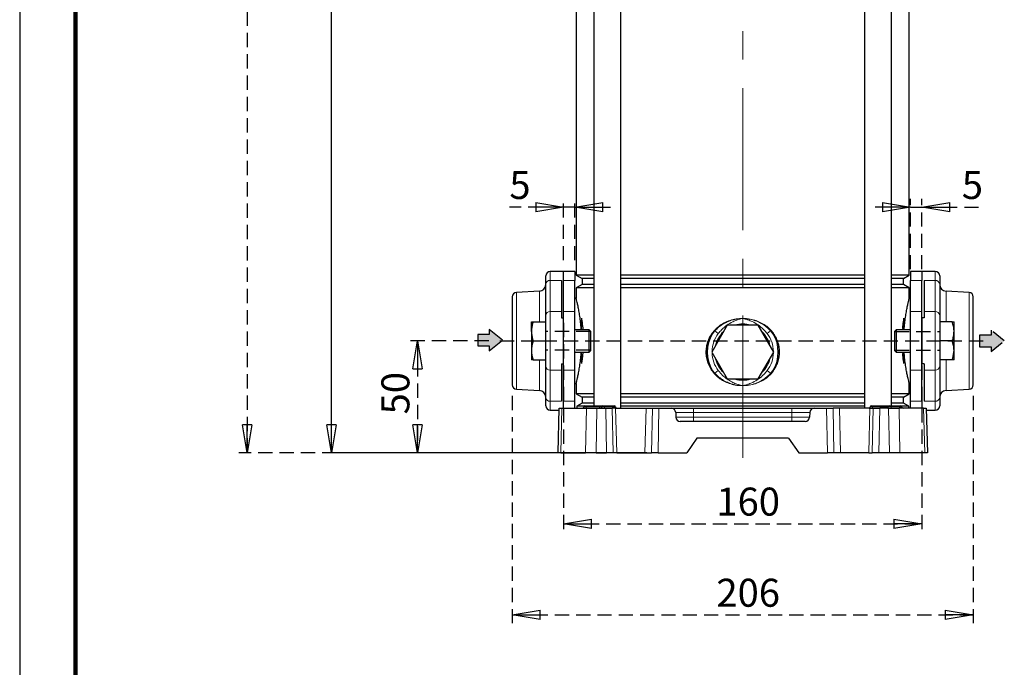
# Model space of a CAD drawing. Units: millimetres. Extents: x -4 to 213, y 0 to 297.
# Drawn here: x 0 to 88, y 112 to 170 of the extents above; entities that cross this region are included whole.
import ezdxf

# ---------------------------------------------------------------- set-up
doc = ezdxf.new("R2010")
doc.units = ezdxf.units.MM
doc.header["$PDSIZE"] = -1
doc.linetypes.add('CENTERX2', pattern=[20.32, 12.7, -2.54, 2.54, -2.54])
doc.linetypes.add('HIDDEN', pattern=[1.905, 1.27, -0.635])
doc.layers.add('FORMAT', color=7, linetype='Continuous')
doc.layers.add('TRATTEGGIO', color=7, linetype='HIDDEN')
doc.styles.add('SLDTEXTSTYLE0', font='TXT', dxfattribs={"width": 0.605})
doc.dimstyles.new('SLDDIMSTYLE0', dxfattribs={"dimtxt": 2.5, "dimasz": 2.5, "dimexe": 0, "dimexo": 0.0625, "dimtad": 1, "dimlfac": 5, "dimrnd": 1e-09, "dimzin": 12, "dimdsep": 46, "dimtxsty": 'SLDTEXTSTYLE0', "dimblk1": 'CLOSED', "dimblk2": 'CLOSED', "dimsah": 1, "dimcen": 0.09, "dimadec": 0, "dimazin": 3, "dimtfac": 1, "dimtofl": 0, "dimtmove": 0, "dimatfit": 3, "dimldrblk": 'CLOSED', "dimfxl": 0, "dimfrac": 2, "dimtolj": 1, "dimtzin": 12, "dimarcsym": 0})
doc.dimstyles.new('SLDDIMSTYLE1', dxfattribs={"dimtxt": 2.5, "dimasz": 2.5, "dimexe": 0, "dimexo": 0.0625, "dimtad": 1, "dimdec": 0, "dimlfac": 5, "dimrnd": 1e-09, "dimzin": 12, "dimdsep": 46, "dimtxsty": 'SLDTEXTSTYLE0', "dimblk1": 'CLOSED', "dimblk2": 'CLOSED', "dimsah": 1, "dimcen": 0.09, "dimadec": 0, "dimazin": 3, "dimtfac": 1, "dimtdec": 0, "dimtofl": 0, "dimtmove": 0, "dimatfit": 3, "dimldrblk": 'CLOSED', "dimfxl": 0, "dimfrac": 2, "dimtolj": 1, "dimtzin": 12, "dimarcsym": 0})
doc.dimstyles.new('SLDDIMSTYLE2', dxfattribs={"dimtxt": 2.5, "dimasz": 2.5, "dimexe": 0, "dimexo": 0.0625, "dimtad": 1, "dimlfac": 5, "dimrnd": 1e-09, "dimzin": 12, "dimdsep": 46, "dimtxsty": 'SLDTEXTSTYLE0', "dimblk1": 'CLOSED', "dimblk2": 'CLOSED', "dimsah": 1, "dimcen": 0.09, "dimadec": 0, "dimazin": 3, "dimtfac": 1, "dimtmove": 0, "dimatfit": 0, "dimldrblk": 'CLOSED', "dimfxl": 0, "dimfrac": 2, "dimtolj": 1, "dimtzin": 12, "dimarcsym": 0})

# ---------------------------------------------------------------- blocks, each defined once
blk = doc.blocks.new('_Closed')
at = {"color": 0, "linetype": 'ByBlock', "lineweight": -2}
for p, q in [((-1, 0.166667), (0, 0)), ((-1, 0.166667), (-1, -0.166667)), ((0, 0), (-1, -0.166667)), ((0, 0), (-1, 0))]:
    blk.add_line(p, q, dxfattribs=at)
blk = doc.blocks.new('_D')
at = {"layer": 'TRATTEGGIO'}
for p, q in [((41.916, 141.501), (34.796, 141.501)), ((35.546, 141.501), (35.546, 131.501)), ((47.346, 131.501), (34.796, 131.501))]:
    blk.add_line(p, q, dxfattribs=at)
at = {"layer": 'TRATTEGGIO', "xscale": 2.5, "yscale": 2.5}
for p, rotation in [((35.546, 141.501), 90.0000000000004), ((35.546, 131.501), 270.0000000000004)]:
    blk.add_blockref('_Closed', p, dxfattribs=dict(at, rotation=rotation))
at = {"layer": 'TRATTEGGIO', "insert": (32.323, 134.935), "char_height": 2.5, "attachment_point": 1, "rotation": 90, "style": 'SLDTEXTSTYLE0'}
blk.add_mtext('50', dxfattribs=at)
blk = doc.blocks.new('_D_1')
at = {"layer": 'FORMAT'}
for p, q in [((43.605, 233.801), (27.1, 233.801)), ((27.85, 131.501), (27.85, 233.801)), ((56.037, 131.501), (27.1, 131.501))]:
    blk.add_line(p, q, dxfattribs=at)
at = {"layer": 'FORMAT', "xscale": 2.5, "yscale": 2.5}
for p, rotation in [((27.85, 233.801), 90.0000000000004), ((27.85, 131.501), 270.0000000000004)]:
    blk.add_blockref('_Closed', p, dxfattribs=dict(at, rotation=rotation))
at = {"layer": 'FORMAT', "insert": (24.627, 180.302), "char_height": 2.5, "attachment_point": 1, "rotation": 90, "style": 'SLDTEXTSTYLE0'}
blk.add_mtext('512', dxfattribs=at)
blk = doc.blocks.new('_D_2')
at = {"layer": 'TRATTEGGIO'}
for p, q in [((53.405, 285.201), (19.571, 285.201)), ((20.321, 285.201), (20.321, 131.501)), ((47.346, 131.501), (19.571, 131.501))]:
    blk.add_line(p, q, dxfattribs=at)
at = {"layer": 'TRATTEGGIO', "xscale": 2.5, "yscale": 2.5}
for p, rotation in [((20.321, 285.201), 90.0000000000004), ((20.321, 131.501), 270.0000000000004)]:
    blk.add_blockref('_Closed', p, dxfattribs=dict(at, rotation=rotation))
at = {"layer": 'TRATTEGGIO', "insert": (17.098, 206.002), "char_height": 2.5, "attachment_point": 1, "rotation": 90, "style": 'SLDTEXTSTYLE0'}
blk.add_mtext('769', dxfattribs=at)
blk = doc.blocks.new('_D_4')
at = {"layer": 'TRATTEGGIO'}
for p, q in [((48.605, 143.112), (48.605, 124.426)), ((80.605, 143.112), (80.605, 124.426)), ((48.605, 125.176), (80.605, 125.176))]:
    blk.add_line(p, q, dxfattribs=at)
at = {"layer": 'TRATTEGGIO', "xscale": 2.5, "yscale": 2.5, "rotation": 180.0000000000004}
blk.add_blockref('_Closed', (48.605, 125.176), dxfattribs=at)
at = {"layer": 'TRATTEGGIO', "xscale": 2.5, "yscale": 2.5}
blk.add_blockref('_Closed', (80.605, 125.176), dxfattribs=at)
at = {"layer": 'TRATTEGGIO', "insert": (62.256, 128.399), "char_height": 2.5, "attachment_point": 1, "style": 'SLDTEXTSTYLE0'}
blk.add_mtext('160', dxfattribs=at)
blk = doc.blocks.new('_D_5')
at = {"layer": 'TRATTEGGIO'}
for p, q in [((48.605, 148.701), (48.605, 154.197)), ((49.605, 148.701), (49.605, 154.197)), ((48.605, 153.447), (43.756, 153.447)), ((49.605, 153.447), (48.605, 153.447)), ((49.605, 153.447), (53.355, 153.447))]:
    blk.add_line(p, q, dxfattribs=at)
at = {"layer": 'TRATTEGGIO', "xscale": 2.5, "yscale": 2.5}
blk.add_blockref('_Closed', (48.605, 153.447), dxfattribs=at)
at = {"layer": 'TRATTEGGIO', "xscale": 2.5, "yscale": 2.5, "rotation": 180.0000000000004}
blk.add_blockref('_Closed', (49.605, 153.447), dxfattribs=at)
at = {"layer": 'TRATTEGGIO', "insert": (43.756, 156.67), "char_height": 2.5, "attachment_point": 1, "style": 'SLDTEXTSTYLE0'}
blk.add_mtext('5', dxfattribs=at)
blk = doc.blocks.new('_D_6')
at = {"layer": 'TRATTEGGIO'}
for p, q in [((79.605, 147.898), (79.605, 154.197)), ((80.605, 147.898), (80.605, 154.197)), ((79.605, 153.447), (75.855, 153.447)), ((79.605, 153.447), (80.605, 153.447)), ((80.605, 153.447), (85.749, 153.447))]:
    blk.add_line(p, q, dxfattribs=at)
at = {"layer": 'TRATTEGGIO', "xscale": 2.5, "yscale": 2.5}
blk.add_blockref('_Closed', (79.605, 153.447), dxfattribs=at)
at = {"layer": 'TRATTEGGIO', "xscale": 2.5, "yscale": 2.5, "rotation": 180.0000000000004}
blk.add_blockref('_Closed', (80.605, 153.447), dxfattribs=at)
at = {"layer": 'TRATTEGGIO', "insert": (84.183, 156.67), "char_height": 2.5, "attachment_point": 1, "style": 'SLDTEXTSTYLE0'}
blk.add_mtext('5', dxfattribs=at)
blk = doc.blocks.new('_D_7')
at = {"layer": 'TRATTEGGIO'}
for p, q in [((44.005, 136.581), (44.005, 116.289)), ((85.205, 136.581), (85.205, 116.289)), ((44.005, 117.039), (85.205, 117.039))]:
    blk.add_line(p, q, dxfattribs=at)
at = {"layer": 'TRATTEGGIO', "xscale": 2.5, "yscale": 2.5, "rotation": 180.0000000000004}
blk.add_blockref('_Closed', (44.005, 117.039), dxfattribs=at)
at = {"layer": 'TRATTEGGIO', "xscale": 2.5, "yscale": 2.5}
blk.add_blockref('_Closed', (85.205, 117.039), dxfattribs=at)
at = {"layer": 'TRATTEGGIO', "insert": (62.256, 120.262), "char_height": 2.5, "attachment_point": 1, "style": 'SLDTEXTSTYLE0'}
blk.add_mtext('206', dxfattribs=at)

msp = doc.modelspace()

# ---------------------------------------------------------------- hatches: boundary and pattern name
at = {"linetype": 'Continuous'}
for points in [[(40.9277, 141.0507), (41.9589, 141.0507), (41.9589, 140.6113), (43.1317, 141.5642), (41.9589, 142.5172), (41.9589, 142.0778), (40.9277, 142.0778)], [(85.7752, 142.0097), (85.7752, 140.9825), (86.8064, 140.9825), (86.8064, 140.5432), (87.9792, 141.4961), (86.8064, 142.449), (86.8064, 142.0097)]]:
    msp.add_hatch(color=3, dxfattribs=at).paths.add_polyline_path(points, flags=0)

# ---------------------------------------------------------------- linework, layer by layer
at = {"color": 7, "linetype": 'Continuous', "lineweight": 25}
for p, q in [((0, 297), (0, 0)), ((51.3138, 209.9012), (51.3138, 135.7012)), ((53.7138, 135.5012), (53.7138, 209.9012)), ((75.4968, 209.9012), (75.4968, 135.5012)), ((77.8968, 135.7012), (77.8968, 209.9012)), ((49.7253, 196.134), (49.7253, 147.3684)), ((79.4853, 147.3684), (79.4853, 196.134)), ((47.0053, 146.5496), (47.0053, 147.3012)), ((48.6053, 147.7012), (47.4053, 147.7012)), ((49.6053, 147.7012), (48.6053, 147.7012)), ((48.6053, 146.8978), (48.6053, 147.7012)), ((49.6053, 147.7012), (49.6053, 146.8978)), ((49.7253, 147.3684), (50.2453, 147.0682)), ((51.3138, 147.3684), (49.7253, 147.3684)), ((50.2453, 147.0682), (50.2453, 146.5342)), ((51.3138, 147.0682), (50.2453, 147.0682)), ((75.4968, 147.3684), (53.7138, 147.3684)), ((75.4968, 147.0682), (53.7138, 147.0682)), ((79.4853, 147.3684), (77.8968, 147.3684)), ((78.9653, 147.0682), (77.8968, 147.0682)), ((78.9653, 147.0682), (79.4853, 147.3684)), ((78.9653, 146.5342), (78.9653, 147.0682)), ((80.6053, 147.7012), (79.6053, 147.7012)), ((79.6053, 147.7012), (79.6053, 146.8978)), ((81.8053, 147.7012), (80.6053, 147.7012)), ((80.6053, 147.7012), (80.6053, 146.8978)), ((82.2053, 147.3012), (82.2053, 146.5496)), ((47.0053, 143.7643), (47.0053, 146.5496)), ((48.4053, 146.8978), (48.4053, 144.1125)), ((48.6053, 144.1125), (48.6053, 146.8978)), ((49.6053, 144.1125), (49.6053, 146.8978)), ((50.2453, 146.5342), (49.7253, 146.234)), ((49.7253, 146.234), (49.7253, 145.3012)), ((51.3138, 146.234), (49.7253, 146.234)), ((51.3138, 146.5342), (50.2453, 146.5342)), ((75.4968, 146.5342), (53.7138, 146.5342)), ((75.4968, 146.234), (53.7138, 146.234)), ((78.9653, 146.5342), (77.8968, 146.5342)), ((79.4853, 146.234), (77.8968, 146.234)), ((79.4853, 146.234), (78.9653, 146.5342)), ((79.4853, 145.2942), (79.4853, 146.234)), ((79.6053, 144.1125), (79.6053, 146.8978)), ((80.6053, 144.1125), (80.6053, 146.8978)), ((80.8053, 146.8978), (80.8053, 144.1125)), ((82.2053, 146.5496), (82.2053, 143.7643)), ((44.0053, 145.4216), (44.0053, 137.5808)), ((46.4367, 145.9286), (44.3844, 145.8211)), ((49.7253, 145.3012), (49.6053, 145.3012)), ((79.6053, 145.3012), (79.4835, 145.3012)), ((84.8262, 145.8211), (82.7739, 145.9286)), ((85.2053, 137.5808), (85.2053, 145.4216)), ((47.0053, 143.2012), (47.0053, 143.7643)), ((48.4053, 144.1125), (48.4053, 143.5557)), ((48.4053, 143.5557), (48.6053, 143.5557)), ((48.6053, 138.8899), (48.6053, 144.1125)), ((48.6053, 139.4467), (48.6053, 143.5557)), ((49.6053, 138.8899), (49.6053, 144.1125)), ((79.6053, 138.8899), (79.6053, 144.1125)), ((80.6053, 138.8899), (80.6053, 144.1125)), ((80.8053, 143.5557), (80.6053, 143.5557)), ((80.6053, 143.5557), (80.6053, 139.4467)), ((80.8053, 144.1125), (80.8053, 143.5557)), ((82.2053, 143.7643), (82.2053, 143.2012)), ((45.7253, 142.3512), (45.7253, 143.2012)), ((45.8771, 143.2012), (47.0053, 143.2012)), ((47.0053, 143.147), (47.0053, 143.2012)), ((47.0053, 142.4214), (47.0053, 143.147)), ((63.2197, 142.9012), (61.834, 140.5012)), ((65.9909, 142.9012), (63.2197, 142.9012)), ((67.3766, 140.5012), (65.9909, 142.9012)), ((82.2053, 143.2012), (82.2053, 143.147)), ((83.3335, 143.2012), (82.2053, 143.2012)), ((82.2053, 143.147), (82.2053, 142.4214)), ((83.4853, 142.3512), (83.4853, 143.2012)), ((45.7253, 142.3512), (45.7253, 140.6512)), ((47.0053, 141.5012), (47.0053, 142.4214)), ((50.8853, 142.5012), (49.6053, 142.5012)), ((51.0053, 142.3812), (50.8853, 142.5012)), ((50.8853, 142.0012), (50.8853, 142.5012)), ((50.8853, 140.5012), (50.8853, 142.0012)), ((51.0053, 142.3812), (51.0053, 141.9412)), ((51.0053, 141.9412), (51.0053, 140.6212)), ((78.3253, 142.5012), (78.2053, 142.3812)), ((78.2053, 140.6212), (78.2053, 142.3812)), ((79.6053, 142.5012), (78.3253, 142.5012)), ((78.3253, 142.5012), (78.3253, 140.5012)), ((82.2053, 142.4214), (82.2053, 141.5012)), ((83.4853, 140.6512), (83.4853, 142.3512)), ((45.8771, 141.5012), (47.0053, 141.5012)), ((47.0053, 140.581), (47.0053, 141.5012)), ((83.3335, 141.5012), (82.2053, 141.5012)), ((82.2053, 141.5012), (82.2053, 140.581)), ((45.7253, 140.6512), (45.7253, 139.8012)), ((47.0053, 139.8554), (47.0053, 140.581)), ((49.6053, 140.5012), (50.8853, 140.5012)), ((50.8853, 140.5012), (51.0053, 140.6212)), ((61.834, 140.5012), (63.2197, 138.1012)), ((65.9909, 138.1012), (67.3766, 140.5012)), ((78.2053, 140.6212), (78.3253, 140.5012)), ((78.3253, 140.5012), (79.6053, 140.5012)), ((82.2053, 140.581), (82.2053, 139.8554)), ((83.4853, 139.8012), (83.4853, 140.6512)), ((45.8771, 139.8012), (47.0053, 139.8012)), ((47.0053, 139.8012), (47.0053, 139.8554)), ((47.0053, 139.2381), (47.0053, 139.8012)), ((47.0053, 136.4528), (47.0053, 139.2381)), ((48.4053, 139.4467), (48.6053, 139.4467)), ((48.4053, 139.4467), (48.4053, 138.8899)), ((80.8053, 139.4467), (80.6053, 139.4467)), ((80.8053, 139.4467), (80.8053, 138.8899)), ((82.2053, 139.8554), (82.2053, 139.8012)), ((83.3335, 139.8012), (82.2053, 139.8012)), ((82.2053, 139.8012), (82.2053, 139.2381)), ((82.2053, 139.2381), (82.2053, 136.4528)), ((48.4053, 138.8899), (48.4053, 136.1046)), ((48.6053, 136.1046), (48.6053, 138.8899)), ((49.6053, 136.1046), (49.6053, 138.8899)), ((79.6053, 136.1046), (79.6053, 138.8899)), ((80.6053, 136.1046), (80.6053, 138.8899)), ((80.8053, 138.8899), (80.8053, 136.1046)), ((49.6053, 137.7012), (49.7271, 137.7012)), ((49.7253, 137.7082), (49.7253, 136.7684)), ((63.2197, 138.1012), (65.9909, 138.1012)), ((79.4853, 136.7684), (79.4853, 137.7012)), ((79.4853, 137.7012), (79.6053, 137.7012)), ((44.3844, 137.1813), (46.4367, 137.0738)), ((47.0053, 135.7012), (47.0053, 136.4528)), ((49.7253, 136.7684), (50.2453, 136.4682)), ((51.3138, 136.7684), (49.7253, 136.7684)), ((50.2453, 136.4682), (50.2453, 135.9342)), ((51.3138, 136.4682), (50.2453, 136.4682)), ((75.4968, 136.7684), (53.7138, 136.7684)), ((75.4968, 136.4682), (53.7138, 136.4682)), ((79.4853, 136.7684), (77.8968, 136.7684)), ((78.9653, 136.4682), (77.8968, 136.4682)), ((78.9653, 136.4682), (79.4853, 136.7684)), ((78.9653, 135.9342), (78.9653, 136.4682)), ((82.2053, 136.4528), (82.2053, 135.7012)), ((82.7739, 137.0738), (84.8262, 137.1813)), ((48.1053, 131.5012), (48.21, 135.5012)), ((48.21, 135.5012), (48.4512, 135.5012)), ((48.4512, 135.5012), (50.6326, 135.5012)), ((48.6053, 135.5012), (48.6053, 136.1046)), ((49.6053, 135.5012), (49.6053, 136.1046)), ((50.2453, 135.9342), (49.7753, 135.6628)), ((49.7753, 135.6628), (49.7753, 135.5012)), ((50.4248, 135.6628), (49.7753, 135.6628)), ((51.3138, 135.9342), (50.2453, 135.9342)), ((50.4035, 135.5994), (50.4036, 135.6029)), ((50.5036, 135.7012), (50.6053, 135.7012)), ((50.6053, 135.7012), (51.8053, 135.7012)), ((50.6326, 135.5012), (51.572, 135.5012)), ((51.572, 135.5012), (52.366, 135.5012)), ((51.8053, 135.7012), (52.1036, 135.7012)), ((52.0035, 135.5994), (52.0036, 135.6029)), ((52.1036, 135.7012), (52.1612, 135.7012)), ((52.1612, 135.7012), (53.1212, 135.7012)), ((52.366, 135.5012), (52.948, 135.5012)), ((53.2423, 135.5012), (52.948, 135.5012)), ((53.1212, 135.7012), (53.127, 135.7012)), ((53.2271, 135.5994), (53.227, 135.6029)), ((53.2423, 135.5012), (55.9683, 135.5012)), ((75.4968, 135.9342), (53.7138, 135.9342)), ((75.4968, 135.6628), (53.7138, 135.6628)), ((55.9683, 135.5012), (56.5369, 135.5012)), ((56.5369, 135.5012), (57.1189, 135.5012)), ((57.1189, 135.5012), (58.2156, 135.5012)), ((58.2156, 135.5012), (60.2053, 135.5012)), ((60.2053, 135.5012), (69.0053, 135.5012)), ((69.0053, 135.5012), (70.995, 135.5012)), ((70.995, 135.5012), (72.0917, 135.5012)), ((72.0917, 135.5012), (72.6737, 135.5012)), ((73.2423, 135.5012), (72.6737, 135.5012)), ((75.9683, 135.5012), (73.2423, 135.5012)), ((75.9683, 135.5012), (76.2626, 135.5012)), ((76.0035, 135.5994), (76.0036, 135.6029)), ((76.1036, 135.7012), (76.2053, 135.7012)), ((76.2053, 135.7012), (77.4053, 135.7012)), ((76.2626, 135.5012), (76.8446, 135.5012)), ((77.6386, 135.5012), (76.8446, 135.5012)), ((77.4053, 135.7012), (77.7036, 135.7012)), ((77.6035, 135.5994), (77.6036, 135.6029)), ((77.6386, 135.5012), (78.578, 135.5012)), ((77.7036, 135.7012), (77.7612, 135.7012)), ((77.7612, 135.7012), (78.7212, 135.7012)), ((78.9653, 135.9342), (77.8968, 135.9342)), ((80.7594, 135.5012), (78.578, 135.5012)), ((78.7212, 135.7012), (78.727, 135.7012)), ((79.4353, 135.6628), (78.8058, 135.6628)), ((78.8271, 135.5994), (78.827, 135.6029)), ((79.4353, 135.6628), (78.9653, 135.9342)), ((79.4353, 135.5012), (79.4353, 135.6628)), ((79.6053, 135.5012), (79.6053, 136.1046)), ((80.6053, 136.1046), (80.6053, 135.5012)), ((80.7594, 135.5012), (81.0005, 135.5012)), ((81.0005, 135.5012), (81.1053, 131.5012)), ((47.4053, 135.3012), (48.2048, 135.3012)), ((58.6155, 135.1117), (58.6265, 134.6907)), ((70.5951, 135.1117), (70.5841, 134.6907)), ((81.0058, 135.3012), (81.8053, 135.3012)), ((70.1842, 134.3012), (59.0264, 134.3012)), ((60.5156, 132.8012), (59.6053, 131.5012)), ((68.695, 132.8012), (60.5156, 132.8012)), ((68.695, 132.8012), (69.6053, 131.5012)), ((48.3464, 131.5012), (48.1053, 131.5012)), ((48.3464, 131.5012), (50.5593, 131.5012)), ((51.4986, 131.5012), (50.5593, 131.5012)), ((51.4986, 131.5012), (52.4478, 131.5012)), ((53.0298, 131.5012), (52.4478, 131.5012)), ((53.3439, 131.5012), (53.0298, 131.5012)), ((53.3439, 131.5012), (55.8667, 131.5012)), ((55.8667, 131.5012), (56.455, 131.5012)), ((57.037, 131.5012), (56.455, 131.5012)), ((57.037, 131.5012), (59.6053, 131.5012)), ((69.6053, 131.5012), (72.1736, 131.5012)), ((72.7555, 131.5012), (72.1736, 131.5012)), ((73.3439, 131.5012), (72.7555, 131.5012)), ((75.8667, 131.5012), (73.3439, 131.5012)), ((75.8667, 131.5012), (76.1808, 131.5012)), ((76.7628, 131.5012), (76.1808, 131.5012)), ((77.7119, 131.5012), (76.7628, 131.5012)), ((78.6513, 131.5012), (77.7119, 131.5012)), ((80.8641, 131.5012), (78.6513, 131.5012)), ((81.1053, 131.5012), (80.8641, 131.5012))]:
    msp.add_line(p, q, dxfattribs=at)
at = {"color": 7, "linetype": 'Continuous', "lineweight": 140}
msp.add_line((5, 292), (5, 5), dxfattribs=at)
at = {"color": 8, "linetype": 'Continuous', "lineweight": 18}
for p, q in [((47.4053, 147.7012), (47.4053, 146.8978)), ((81.8053, 146.8978), (81.8053, 147.7012)), ((47.4053, 146.8978), (47.4053, 144.1125)), ((47.4053, 146.8978), (48.4053, 146.8978)), ((48.6053, 146.8978), (49.6053, 146.8978)), ((80.6053, 146.8978), (79.6053, 146.8978)), ((81.8053, 146.8978), (80.8053, 146.8978)), ((81.8053, 144.1125), (81.8053, 146.8978)), ((44.3844, 145.8211), (44.3844, 137.1813)), ((46.4367, 145.9286), (46.4367, 143.2012)), ((82.7739, 143.2012), (82.7739, 145.9286)), ((84.8262, 137.1813), (84.8262, 145.8211)), ((47.4053, 144.1125), (47.4053, 138.8899)), ((47.4053, 144.1125), (48.4053, 144.1125)), ((48.6053, 144.1125), (49.6053, 144.1125)), ((80.6053, 144.1125), (79.6053, 144.1125)), ((81.8053, 144.1125), (80.8053, 144.1125)), ((81.8053, 138.8899), (81.8053, 144.1125)), ((61.8669, 142.1867), (62.0693, 142.436)), ((62.1139, 142.3894), (61.9184, 142.1439)), ((62.4218, 142.156), (62.1139, 142.3894)), ((66.7888, 142.156), (67.0967, 142.3894)), ((67.2922, 142.1439), (67.0967, 142.3894)), ((67.1413, 142.436), (67.3437, 142.1867)), ((46.4367, 139.8012), (46.4367, 137.0738)), ((82.7739, 137.0738), (82.7739, 139.8012)), ((47.4053, 138.8899), (48.4053, 138.8899)), ((47.4053, 138.8899), (47.4053, 136.1046)), ((48.6053, 138.8899), (49.6053, 138.8899)), ((62.0693, 138.5664), (61.8669, 138.8157)), ((61.9184, 138.8585), (62.1139, 138.613)), ((62.4218, 138.8464), (62.1139, 138.613)), ((66.7888, 138.8464), (67.0967, 138.613)), ((67.0967, 138.613), (67.2922, 138.8585)), ((67.3437, 138.8157), (67.1413, 138.5664)), ((80.6053, 138.8899), (79.6053, 138.8899)), ((81.8053, 138.8899), (80.8053, 138.8899)), ((81.8053, 136.1046), (81.8053, 138.8899)), ((47.4053, 136.1046), (48.4053, 136.1046)), ((47.4053, 136.1046), (47.4053, 135.3012)), ((48.4512, 135.5012), (48.3464, 131.5012)), ((48.6053, 136.1046), (49.6053, 136.1046)), ((50.4035, 135.5994), (50.6053, 135.5994)), ((50.6053, 135.6029), (50.4036, 135.6029)), ((50.5593, 131.5012), (50.6326, 135.5012)), ((50.6053, 135.6029), (50.6053, 135.7012)), ((50.6053, 135.5994), (50.6053, 135.6029)), ((51.8053, 135.6029), (50.6053, 135.6029)), ((50.6053, 135.5994), (51.8053, 135.5994)), ((50.6053, 135.5012), (50.6053, 135.5994)), ((51.572, 135.5012), (51.4986, 131.5012)), ((51.8053, 135.7012), (51.8053, 135.6029)), ((52.0036, 135.6029), (51.8053, 135.6029)), ((51.8053, 135.5994), (51.8053, 135.6029)), ((51.8053, 135.5994), (52.0035, 135.5994)), ((51.8053, 135.5994), (51.8053, 135.5012)), ((52.0035, 135.5994), (52.2427, 135.5994)), ((52.2426, 135.6029), (52.0036, 135.6029)), ((52.2427, 135.5994), (52.2426, 135.6029)), ((53.2026, 135.6029), (52.2426, 135.6029)), ((52.2427, 135.5994), (53.2027, 135.5994)), ((52.4478, 131.5012), (52.366, 135.5012)), ((52.948, 135.5012), (53.0298, 131.5012)), ((53.2027, 135.5994), (53.2026, 135.6029)), ((53.227, 135.6029), (53.2026, 135.6029)), ((53.2027, 135.5994), (53.2271, 135.5994)), ((53.2423, 135.5012), (53.3439, 131.5012)), ((55.9683, 135.5012), (55.8667, 131.5012)), ((56.455, 131.5012), (56.5369, 135.5012)), ((57.1189, 135.5012), (57.037, 131.5012)), ((60.2053, 135.5012), (60.2053, 135.1117)), ((69.0053, 135.5012), (69.0053, 135.1117)), ((72.1736, 131.5012), (72.0917, 135.5012)), ((72.6737, 135.5012), (72.7555, 131.5012)), ((73.2423, 135.5012), (73.3439, 131.5012)), ((75.9683, 135.5012), (75.8667, 131.5012)), ((76.0035, 135.5994), (76.2053, 135.5994)), ((76.2053, 135.6029), (76.0036, 135.6029)), ((76.1808, 131.5012), (76.2626, 135.5012)), ((76.2053, 135.6029), (76.2053, 135.7012)), ((76.2053, 135.5994), (76.2053, 135.6029)), ((77.4053, 135.6029), (76.2053, 135.6029)), ((76.2053, 135.5012), (76.2053, 135.5994)), ((76.2053, 135.5994), (77.4053, 135.5994)), ((76.8446, 135.5012), (76.7628, 131.5012)), ((77.4053, 135.7012), (77.4053, 135.6029)), ((77.4053, 135.5994), (77.4053, 135.6029)), ((77.6036, 135.6029), (77.4053, 135.6029)), ((77.4053, 135.5994), (77.6035, 135.5994)), ((77.4053, 135.5994), (77.4053, 135.5012)), ((77.6035, 135.5994), (77.8427, 135.5994)), ((77.8426, 135.6029), (77.6036, 135.6029)), ((77.7119, 131.5012), (77.6386, 135.5012)), ((77.8427, 135.5994), (77.8426, 135.6029)), ((78.8026, 135.6029), (77.8426, 135.6029)), ((77.8427, 135.5994), (78.8027, 135.5994)), ((78.578, 135.5012), (78.6513, 131.5012)), ((78.8027, 135.5994), (78.8026, 135.6029)), ((78.827, 135.6029), (78.8026, 135.6029)), ((78.8027, 135.5994), (78.8271, 135.5994)), ((80.6053, 136.1046), (79.6053, 136.1046)), ((80.8641, 131.5012), (80.7594, 135.5012)), ((81.8053, 136.1046), (80.8053, 136.1046)), ((81.8053, 135.3012), (81.8053, 136.1046)), ((60.2053, 135.1117), (58.6155, 135.1117)), ((58.6265, 134.6907), (60.2053, 134.6907)), ((60.2053, 134.6907), (60.2053, 135.1117)), ((69.0053, 135.1117), (60.2053, 135.1117)), ((60.2053, 134.6907), (60.2053, 134.3012)), ((60.2053, 134.6907), (69.0053, 134.6907)), ((70.5951, 135.1117), (69.0053, 135.1117)), ((69.0053, 134.6907), (69.0053, 135.1117)), ((69.0053, 134.6907), (70.5841, 134.6907)), ((69.0053, 134.6907), (69.0053, 134.3012))]:
    msp.add_line(p, q, dxfattribs=at)
at = {"color": 7, "linetype": 'Continuous', "lineweight": 25}
for centre, radius, start, end in [((47.4053, 147.3012), 0.4, 90, 180), ((81.8053, 147.3012), 0.4, 0, 90), ((46.4053, 146.5278), 0.6, 273, 0), ((82.8053, 146.5278), 0.6, 180, 267), ((44.4053, 145.4216), 0.4, 93, 180), ((84.8053, 145.4216), 0.4, 360, 87), ((64.6053, 140.5012), 2.5, 73.739795, 106.260205), ((64.6053, 140.5012), 2.5, 133.739795, 166.260205), ((64.6053, 140.5012), 2.5, 13.739795, 46.260205), ((64.6053, 140.5012), 2.5, 193.739795, 226.260205), ((64.6053, 140.5012), 2.5, 313.739795, 346.260205), ((44.4053, 137.5808), 0.4, 180, 267), ((64.6053, 140.5012), 2.5, 253.739795, 286.260205), ((84.8053, 137.5808), 0.4, 273, 0), ((46.4053, 136.4746), 0.6, 0, 87), ((82.8053, 136.4746), 0.6, 93, 180), ((47.4053, 135.7012), 0.4, 180, 270), ((50.3035, 135.6012), 0.1, 270, 359), ((50.5036, 135.6012), 0.1, 90, 179), ((51.9035, 135.6012), 0.1, 270, 359), ((52.1036, 135.6012), 0.1, 90, 179), ((53.127, 135.6012), 0.1, 1, 90), ((53.3271, 135.6012), 0.1, 181, 270), ((58.2156, 135.1012), 0.4, 1.5, 90), ((70.995, 135.1012), 0.4, 90, 178.5), ((75.9035, 135.6012), 0.1, 270, 359), ((76.1036, 135.6012), 0.1, 90, 179), ((77.5035, 135.6012), 0.1, 270, 359), ((77.7036, 135.6012), 0.1, 90, 179), ((78.727, 135.6012), 0.1, 1, 90), ((78.9271, 135.6012), 0.1, 181, 270), ((81.8053, 135.7012), 0.4, 270, 0), ((59.0264, 134.7012), 0.4, 181.5, 270), ((70.1842, 134.7012), 0.4, 270, 358.5)]:
    msp.add_arc(centre, radius, start, end, dxfattribs=at)
at = {"color": 8, "linetype": 'Continuous', "lineweight": 18}
for centre, radius, start, end in [((47.3811, 146.5218), 0.3768, 86.311988, 175.762019), ((81.8295, 146.5218), 0.3768, 4.237981, 93.688012), ((47.3811, 143.7364), 0.3768, 86.311988, 175.762019), ((81.8295, 143.7364), 0.3768, 4.237981, 93.688012), ((64.6053, 140.5012), 3.1493, 148.559078, 211.440922), ((64.6053, 140.5012), 2.7397, 142.842729, 178.83609), ((61.5507, 141.7533), 0.5365, 46.735025, 53.885031), ((61.6913, 142.0307), 0.5543, 40.325365, 46.99788), ((64.6053, 140.5012), 2.7397, 1.16391, 37.157271), ((67.5193, 142.0307), 0.5543, 133.00212, 139.674635), ((67.6599, 141.7533), 0.5365, 126.114969, 133.264975), ((64.6053, 140.5012), 3.1493, 328.559078, 31.440922), ((64.6053, 140.5012), 2.7397, 181.16391, 217.157271), ((64.6053, 140.5012), 2.7397, 322.842729, 358.83609), ((47.3811, 139.2659), 0.3768, 184.237981, 273.688012), ((81.8295, 139.2659), 0.3768, 266.311988, 355.762019), ((61.5507, 139.2491), 0.5365, 306.114969, 313.264975), ((61.6913, 138.9717), 0.5543, 313.00212, 319.674635), ((67.5193, 138.9717), 0.5543, 220.325365, 226.99788), ((67.6599, 139.2491), 0.5365, 226.735025, 233.885031), ((47.3811, 136.4806), 0.3768, 184.237981, 273.688012), ((81.8295, 136.4806), 0.3768, 266.311988, 355.762019), ((52.1511, 135.6099), 0.0918, 355.629763, 83.708382), ((52.3342, 135.5925), 0.0918, 175.629763, 263.708382), ((53.1111, 135.6099), 0.0918, 355.629763, 83.708382), ((53.2942, 135.5925), 0.0918, 175.629763, 263.708382), ((77.7511, 135.6099), 0.0918, 355.629763, 83.708382), ((77.9342, 135.5925), 0.0918, 175.629763, 263.708382), ((78.7111, 135.6099), 0.0918, 355.629763, 83.708382), ((78.8942, 135.5925), 0.0918, 175.629763, 263.708382)]:
    msp.add_arc(centre, radius, start, end, dxfattribs=at)
at = {"color": 7, "linetype": 'Continuous', "lineweight": 25}
for points, knots in [([(50.1824, 142.5012), (50.1809, 142.5298), (50.1691, 142.7587), (50.1244, 143.1672), (50.0542, 143.7055), (49.9717, 144.1902), (49.8895, 144.6036), (49.8152, 144.9361), (49.7625, 145.1539), (49.7309, 145.2792), (49.7272, 145.2938), (49.7253, 145.3012)], [0, 0, 0, 0, 0.017614, 0.1408472, 0.2674743, 0.3940542, 0.5241672, 0.6530085, 0.7857097, 0.8917388, 1, 1, 1, 1]), ([(79.0269, 142.5012), (79.0426, 142.6954), (79.0741, 143.0859), (79.1454, 143.6266), (79.2256, 144.1185), (79.309, 144.5462), (79.3847, 144.8899), (79.4439, 145.1375), (79.4801, 145.2808), (79.4825, 145.2901), (79.4835, 145.2942)], [0, 0, 0, 0, 0.1230634, 0.2474307, 0.3752023, 0.5032044, 0.634884, 0.7632349, 0.8955072, 1, 1, 1, 1]), ([(50.2253, 142.5012), (50.2253, 142.5774), (50.2253, 142.8904), (50.2253, 143.2174), (50.2253, 143.4901), (50.2253, 143.5215)], [0, 0, 0, 0, 0.22175496, 0.91043675, 1, 1, 1, 1]), ([(78.9853, 143.5215), (78.9853, 143.438), (78.9853, 143.0931), (78.9853, 142.7564), (78.9853, 142.5012)], [0, 0, 0, 0, 0.2420085, 1, 1, 1, 1]), ([(45.8771, 143.2012), (45.8143, 142.9825), (45.7337, 142.7021), (45.7268, 142.4145), (45.7253, 142.3512)], [0, 0, 0, 0, 0.7798898, 1, 1, 1, 1]), ([(45.7253, 143.2012), (45.7255, 143.2012), (45.7268, 143.2012), (45.76, 143.2012), (45.8379, 143.2012), (45.8771, 143.2012)], [0, 0, 0, 0, 0.070088, 0.5307834, 1, 1, 1, 1]), ([(83.4853, 142.3512), (83.4851, 142.3713), (83.4837, 142.5239), (83.4506, 142.8116), (83.3727, 143.0705), (83.3335, 143.2012)], [0, 0, 0, 0, 0.070088, 0.5307834, 1, 1, 1, 1]), ([(83.3335, 143.2012), (83.3759, 143.2012), (83.4615, 143.2012), (83.4773, 143.2012), (83.4853, 143.2012)], [0, 0, 0, 0, 0.495458, 1, 1, 1, 1]), ([(45.7253, 142.3512), (45.7451, 142.1199), (45.7698, 141.8321), (45.8595, 141.5554), (45.8771, 141.5012)], [0, 0, 0, 0, 0.8039715, 1, 1, 1, 1]), ([(83.3335, 141.5012), (83.3759, 141.6392), (83.4615, 141.9179), (83.4773, 142.2059), (83.4853, 142.3512)], [0, 0, 0, 0, 0.495458, 1, 1, 1, 1]), ([(45.8771, 141.5012), (45.8347, 141.3632), (45.749, 141.0845), (45.7333, 140.7965), (45.7253, 140.6512)], [0, 0, 0, 0, 0.495458, 1, 1, 1, 1]), ([(83.4853, 140.6512), (83.4838, 140.7145), (83.4769, 141.0021), (83.3963, 141.2825), (83.3335, 141.5012)], [0, 0, 0, 0, 0.22011017, 1, 1, 1, 1]), ([(45.7253, 140.6512), (45.7255, 140.631), (45.7268, 140.4785), (45.76, 140.1908), (45.8379, 139.9319), (45.8771, 139.8012)], [0, 0, 0, 0, 0.070088, 0.5307834, 1, 1, 1, 1]), ([(49.7271, 137.7082), (49.7265, 137.7059), (49.7224, 137.6898), (49.7405, 137.7606), (49.7812, 137.9246), (49.8438, 138.191), (49.9203, 138.5478), (50.0034, 138.9873), (50.0838, 139.5067), (50.1474, 140.0164), (50.1717, 140.3646), (50.1812, 140.5012)], [0, 0, 0, 0, 0.0204689, 0.1492299, 0.2724192, 0.399061, 0.5245556, 0.6535106, 0.7821301, 0.9145158, 1, 1, 1, 1]), ([(50.2253, 139.4809), (50.2253, 139.562), (50.2253, 139.8106), (50.2253, 140.1408), (50.2253, 140.4039), (50.2253, 140.5012)], [0, 0, 0, 0, 0.2337681, 0.7166848, 1, 1, 1, 1]), ([(78.9853, 140.5012), (78.9853, 140.4266), (78.9853, 140.1166), (78.9853, 139.7895), (78.9853, 139.5153), (78.9853, 139.4809)], [0, 0, 0, 0, 0.2168915, 0.9018564, 1, 1, 1, 1]), ([(79.4853, 137.7012), (79.4828, 137.711), (79.4777, 137.7309), (79.4376, 137.8905), (79.3779, 138.1421), (79.303, 138.4852), (79.2198, 138.9156), (79.1388, 139.4205), (79.0698, 139.9537), (79.0415, 140.3298), (79.0287, 140.5012)], [0, 0, 0, 0, 0.12463484, 0.25295431, 0.37757, 0.50567217, 0.63268828, 0.76327212, 0.89213178, 1, 1, 1, 1]), ([(83.3335, 139.8012), (83.351, 139.8554), (83.4408, 140.1321), (83.4655, 140.4199), (83.4853, 140.6512)], [0, 0, 0, 0, 0.19602846, 1, 1, 1, 1]), ([(45.8771, 139.8012), (45.8347, 139.8012), (45.749, 139.8012), (45.7333, 139.8012), (45.7253, 139.8012)], [0, 0, 0, 0, 0.495458, 1, 1, 1, 1]), ([(83.4853, 139.8012), (83.4851, 139.8012), (83.4837, 139.8012), (83.4506, 139.8012), (83.3727, 139.8012), (83.3335, 139.8012)], [0, 0, 0, 0, 0.070088, 0.5307834, 1, 1, 1, 1])]:
    msp.add_open_spline(points, degree=3, knots=knots, dxfattribs=at)
at = {"color": 8, "linetype": 'Continuous', "lineweight": 18}
for points, knots in [([(50.2253, 143.5215), (50.2285, 143.5018), (50.265, 143.2753), (50.3141, 142.9428), (50.3383, 142.6033), (50.3455, 142.5012)], [0, 0, 0, 0, 0.0622948, 0.7181052, 1, 1, 1, 1]), ([(62.0693, 142.436), (62.1949, 142.5602), (62.456, 142.8184), (62.931, 143.1177), (63.4587, 143.3444), (64.0194, 143.477), (64.4067, 143.5044), (64.6016, 143.5013), (64.6053, 143.5012)], [0, 0, 0, 0, 0.1873168, 0.3896733, 0.5920648, 0.7940795, 0.9960931, 1, 1, 1, 1]), ([(64.6053, 143.5012), (64.6016, 143.5011), (64.3625, 143.4971), (63.93, 143.4451), (63.3355, 143.2595), (62.852, 143.0142), (62.4398, 142.7227), (62.2225, 142.5005), (62.1139, 142.3894)], [0, 0, 0, 0, 0.00396151, 0.25530675, 0.46119315, 0.66705836, 0.83354902, 1, 1, 1, 1]), ([(64.6053, 143.5012), (64.6018, 143.5005), (64.5771, 143.4959), (64.4932, 143.4792), (64.3169, 143.4374), (64.0397, 143.3513), (63.6386, 143.183), (63.1737, 142.9048), (62.7417, 142.5448), (62.5166, 142.2713), (62.4218, 142.156)], [0, 0, 0, 0, 0.0040934, 0.0287211, 0.0979363, 0.2114755, 0.3606165, 0.5949758, 0.8293032, 1, 1, 1, 1]), ([(64.6053, 143.5012), (64.609, 143.5013), (64.8358, 143.5049), (65.244, 143.4711), (65.8086, 143.3224), (66.3019, 143.1046), (66.7578, 142.8139), (67.0135, 142.562), (67.1413, 142.436)], [0, 0, 0, 0, 0.0038718, 0.2396032, 0.4293832, 0.6191534, 0.8096043, 1, 1, 1, 1]), ([(66.7888, 142.156), (66.6822, 142.2845), (66.4445, 142.5708), (65.9931, 142.9354), (65.5272, 143.2053), (65.1311, 143.3652), (64.8657, 143.4447), (64.7031, 143.4821), (64.6289, 143.4968), (64.6088, 143.5005), (64.6053, 143.5012)], [0, 0, 0, 0, 0.1908206, 0.4252846, 0.6597716, 0.8049461, 0.9133494, 0.9766442, 0.9959065, 1, 1, 1, 1]), ([(67.0967, 142.3894), (66.9783, 142.5095), (66.7415, 142.7499), (66.3212, 143.0354), (65.8662, 143.2592), (65.2992, 143.4411), (64.8692, 143.4968), (64.609, 143.5011), (64.6053, 143.5012)], [0, 0, 0, 0, 0.1806484, 0.3613498, 0.5417363, 0.722135, 0.9960732, 1, 1, 1, 1]), ([(78.8633, 142.5012), (78.8711, 142.6018), (78.8936, 142.8954), (78.9396, 143.2326), (78.9759, 143.4621), (78.9853, 143.5215)], [0, 0, 0, 0, 0.2788267, 0.8134691, 1, 1, 1, 1]), ([(61.8669, 138.8157), (61.7728, 138.9618), (61.5848, 139.2539), (61.4059, 139.7386), (61.3142, 140.2368), (61.3105, 140.7242), (61.3905, 141.1915), (61.5543, 141.6915), (61.7516, 142.004), (61.8669, 142.1867)], [0, 0, 0, 0, 0.1448921, 0.2897122, 0.4271849, 0.5646382, 0.6924067, 0.8202088, 1, 1, 1, 1]), ([(61.9184, 142.1439), (61.8049, 141.9661), (61.6108, 141.662), (61.4493, 141.1745), (61.3703, 140.7188), (61.3741, 140.2432), (61.4645, 139.7573), (61.6408, 139.2848), (61.8258, 139.0006), (61.9184, 138.8585)], [0, 0, 0, 0, 0.1799349, 0.3076935, 0.435415, 0.572771, 0.7101483, 0.8550345, 1, 1, 1, 1]), ([(67.2922, 138.8585), (67.4057, 139.0363), (67.5998, 139.3404), (67.7613, 139.8279), (67.8402, 140.2836), (67.8365, 140.7592), (67.7461, 141.2451), (67.5698, 141.7176), (67.3847, 142.0018), (67.2922, 142.1439)], [0, 0, 0, 0, 0.1799349, 0.3076935, 0.435415, 0.572771, 0.7101483, 0.8550345, 1, 1, 1, 1]), ([(67.3437, 142.1867), (67.4378, 142.0406), (67.6258, 141.7485), (67.8046, 141.2638), (67.8964, 140.7656), (67.9001, 140.2782), (67.8201, 139.8109), (67.6563, 139.3109), (67.459, 138.9984), (67.3437, 138.8157)], [0, 0, 0, 0, 0.1448921, 0.2897122, 0.4271849, 0.5646382, 0.6924067, 0.8202088, 1, 1, 1, 1]), ([(50.3486, 140.5012), (50.3468, 140.4717), (50.3322, 140.2361), (50.2881, 139.8911), (50.2428, 139.5953), (50.2253, 139.4809)], [0, 0, 0, 0, 0.0805792, 0.6446713, 1, 1, 1, 1]), ([(78.9853, 139.4809), (78.9721, 139.5661), (78.9285, 139.8462), (78.8826, 140.1879), (78.8659, 140.4558), (78.8631, 140.5012)], [0, 0, 0, 0, 0.2662105, 0.875531, 1, 1, 1, 1]), ([(64.6053, 137.5012), (64.6016, 137.5011), (64.3748, 137.4975), (63.9665, 137.5313), (63.402, 137.68), (62.9087, 137.8978), (62.4527, 138.1885), (62.1971, 138.4404), (62.0693, 138.5664)], [0, 0, 0, 0, 0.0038718, 0.2396032, 0.4293832, 0.6191534, 0.8096043, 1, 1, 1, 1]), ([(62.1139, 138.613), (62.2323, 138.4929), (62.4691, 138.2525), (62.8894, 137.9669), (63.3444, 137.7432), (63.9114, 137.5613), (64.3414, 137.5056), (64.6016, 137.5013), (64.6053, 137.5012)], [0, 0, 0, 0, 0.1806484, 0.3613498, 0.5417363, 0.722135, 0.9960732, 1, 1, 1, 1]), ([(62.4218, 138.8464), (62.5474, 138.697), (62.7817, 138.4182), (63.2003, 138.0852), (63.605, 137.8393), (63.98, 137.673), (64.2734, 137.5768), (64.4704, 137.5281), (64.5693, 137.5079), (64.6018, 137.5019), (64.6053, 137.5012)], [0, 0, 0, 0, 0.22285345, 0.41596953, 0.6090974, 0.76373002, 0.8844476, 0.96220065, 0.995907, 1, 1, 1, 1]), ([(64.6053, 137.5012), (64.6088, 137.5019), (64.6335, 137.5065), (64.7173, 137.5232), (64.8937, 137.565), (65.1708, 137.6511), (65.572, 137.8194), (66.0369, 138.0976), (66.4689, 138.4576), (66.6939, 138.7311), (66.7888, 138.8464)], [0, 0, 0, 0, 0.00409338, 0.02872106, 0.09793629, 0.21147554, 0.36061652, 0.59497584, 0.82930317, 1, 1, 1, 1]), ([(64.6053, 137.5012), (64.609, 137.5013), (64.8481, 137.5053), (65.2806, 137.5573), (65.8751, 137.7429), (66.3586, 137.9882), (66.7707, 138.2797), (66.9881, 138.5019), (67.0967, 138.613)], [0, 0, 0, 0, 0.0039615, 0.2553067, 0.4611932, 0.6670584, 0.833549, 1, 1, 1, 1]), ([(67.1413, 138.5664), (67.0157, 138.4422), (66.7546, 138.184), (66.2796, 137.8847), (65.7518, 137.658), (65.1912, 137.5254), (64.8039, 137.498), (64.609, 137.5011), (64.6053, 137.5012)], [0, 0, 0, 0, 0.1873168, 0.3896733, 0.5920648, 0.7940795, 0.9960931, 1, 1, 1, 1])]:
    msp.add_open_spline(points, degree=3, knots=knots, dxfattribs=at)
at = {"layer": 'FORMAT'}
for p, q in [((41.9589, 142.0778), (40.9277, 142.0778)), ((40.9277, 142.0778), (40.9277, 141.0507)), ((43.1317, 141.5642), (41.9589, 142.5172)), ((41.9589, 142.5172), (41.9589, 142.0778)), ((40.9277, 141.0507), (41.9589, 141.0507)), ((41.9589, 140.6113), (43.1317, 141.5642)), ((41.9589, 141.0507), (41.9589, 140.6113))]:
    msp.add_line(p, q, dxfattribs=at)
at = {"layer": 'TRATTEGGIO', "linetype": 'CENTERX2', "lineweight": 18}
msp.add_line((64.6053, 131.0525), (64.6053, 286.1412), dxfattribs=at)
at = {"layer": 'TRATTEGGIO', "linetype": 'HIDDEN'}
for p, q in [((51.0053, 142.3356), (47.0053, 142.3356)), ((78.2053, 142.3356), (82.2053, 142.3356)), ((51.0053, 140.6668), (47.0053, 140.6668)), ((78.2053, 140.6668), (82.2053, 140.6668))]:
    msp.add_line(p, q, dxfattribs=at)
at = {"layer": 'TRATTEGGIO'}
for p, q in [((86.8064, 142.0097), (85.7752, 142.0097)), ((85.7752, 142.0097), (85.7752, 140.9825)), ((86.8064, 142.449), (86.8064, 142.0097)), ((87.9792, 141.4961), (86.8064, 142.449)), ((42.9162, 141.5012), (86.4087, 141.5012)), ((85.7752, 140.9825), (86.8064, 140.9825)), ((86.8064, 140.5432), (87.9792, 141.4961)), ((86.8064, 140.9825), (86.8064, 140.5432))]:
    msp.add_line(p, q, dxfattribs=at)
msp.add_point((49.6053, 141.5012), dxfattribs=at)

# ---------------------------------------------------------------- dimensions: what is measured, and where the dimension line sits
at = {"layer": 'FORMAT'}
dim = msp.add_linear_dim(base=(27.8496716687, 233.8011946756), p1=(57.037020484, 131.5011946756), p2=(44.605292019, 233.8011946756), angle=90, dimstyle='SLDDIMSTYLE1', dxfattribs=at)
dim.commit()
dim.dimension.update_dxf_attribs({"geometry": '_D_1', "text_midpoint": (27.8496716687, 182.6511946756), "dimtype": 160})
at = {"layer": 'TRATTEGGIO'}
for base, p1, p2, dimstyle, picture, middle in [((20.3210207716, 131.5011946756), (54.405292019, 285.2011946756), (48.3464388726, 131.5011946756), 'SLDDIMSTYLE1', '_D_2', (20.3210207716, 208.3511946756)), ((35.5461, 131.5012), (42.9162, 141.5012), (48.3464, 131.5012), 'SLDDIMSTYLE0', '_D', (35.5461, 136.5012))]:
    dim = msp.add_linear_dim(base=base, p1=p1, p2=p2, angle=90, dimstyle=dimstyle, dxfattribs=at)
    dim.commit()
    dim.dimension.update_dxf_attribs({"geometry": picture, "text_midpoint": middle, "dimtype": 160})
for base, p1, p2, dimstyle, picture, middle in [((48.6053, 153.4472), (49.6053, 147.7012), (48.6053, 147.7012), 'SLDDIMSTYLE2', '_D_5', (44.5387, 153.4472)), ((80.6053, 153.4472), (79.6053, 146.8978), (80.6053, 146.8978), 'SLDDIMSTYLE2', '_D_6', (84.9664, 153.4472)), ((80.6053, 125.176), (48.6053, 144.1125), (80.6053, 144.1125), 'SLDDIMSTYLE0', '_D_4', (64.6053, 125.176)), ((85.2053, 117.0392), (44.0053, 137.5808), (85.2053, 137.5808), 'SLDDIMSTYLE0', '_D_7', (64.6053, 117.0392))]:
    dim = msp.add_linear_dim(base=base, p1=p1, p2=p2, dimstyle=dimstyle, dxfattribs=at)
    dim.commit()
    dim.dimension.update_dxf_attribs({"geometry": picture, "text_midpoint": middle, "dimtype": 160})

doc.saveas('drawing.dxf')
